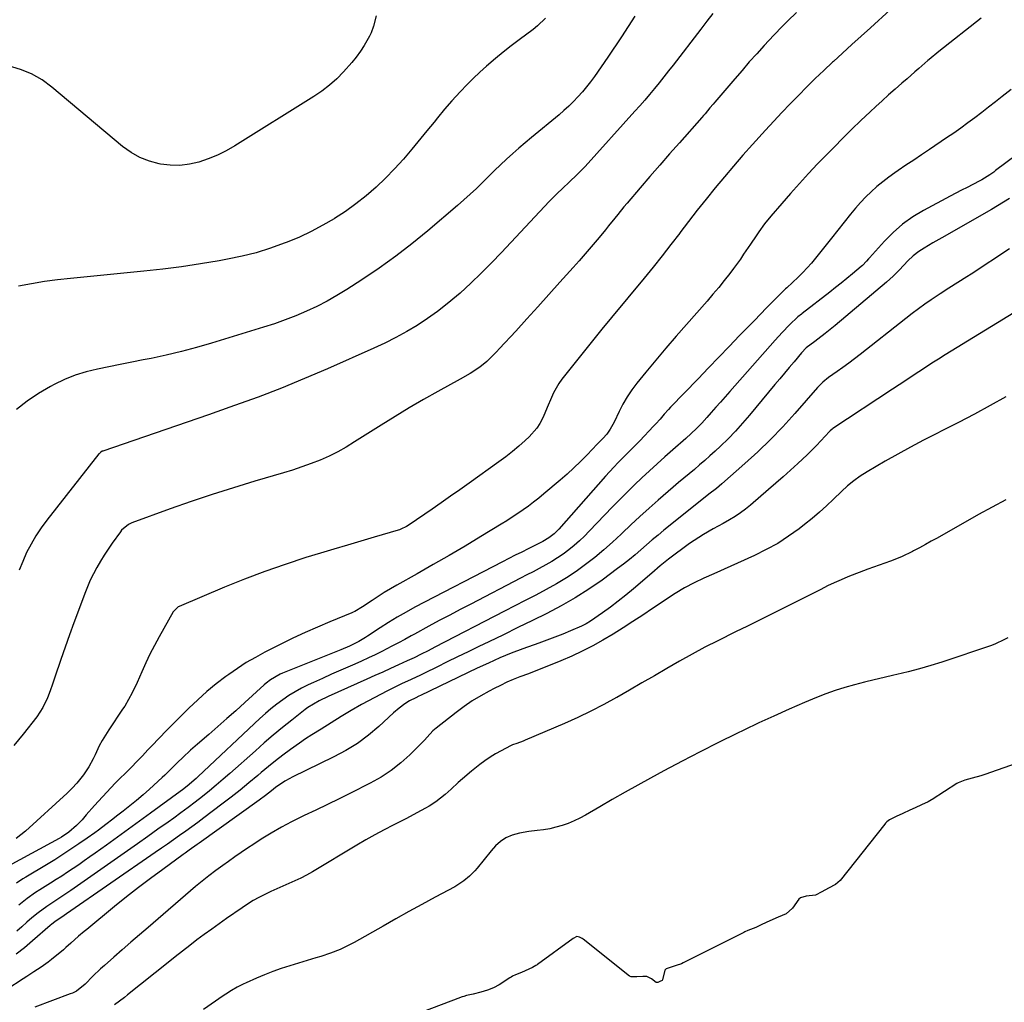
# Model space of a CAD drawing. Units: inches. Extents: x 1931686 to 1937077, y 411285 to 416581.
# Drawn here: x 1936320 to 1936715, y 412376 to 412770 of the extents above; entities that cross this region are included whole.
import ezdxf

# ---------------------------------------------------------------- set-up
doc = ezdxf.new("R2010")
doc.units = ezdxf.units.IN
doc.header["$MEASUREMENT"] = 0
for name, color, linetype in [('1', 7, 'Continuous'), ('7', 7, 'Continuous'), ('8', 7, 'Continuous')]:
    doc.layers.add(name, color=color, linetype=linetype)

msp = doc.modelspace()

# ---------------------------------------------------------------- linework, layer by layer
at = {"layer": '1', "color": 18}
for points in [[(1936716.37, 412522.5, 1672), (1936714.78, 412521.65, 1672), (1936711.53, 412520.08, 1672), (1936709.84, 412519.45, 1672), (1936689.95, 412512.81, 1672), (1936685.5, 412511.4, 1672), (1936681.02, 412510.08, 1672), (1936676.51, 412508.9, 1672), (1936671.97, 412507.81, 1672), (1936670.75, 412507.54, 1672), (1936666.8, 412506.64, 1672), (1936662.86, 412505.71, 1672), (1936658.92, 412504.75, 1672), (1936655, 412503.75, 1672), (1936651.1, 412502.65, 1672), (1936647.25, 412501.44, 1672), (1936643.45, 412500.06, 1672), (1936639.68, 412498.57, 1672), (1936634.87, 412496.54, 1672), (1936628.75, 412493.9, 1672), (1936622.66, 412491.19, 1672), (1936616.62, 412488.4, 1672), (1936610.6, 412485.55, 1672), (1936607.82, 412484.2, 1672), (1936600.46, 412480.58, 1672), (1936593.13, 412476.89, 1672), (1936585.85, 412473.09, 1672), (1936578.61, 412469.23, 1672), (1936573.22, 412466.3, 1672), (1936568.1, 412463.49, 1672), (1936562.99, 412460.64, 1672), (1936557.91, 412457.75, 1672), (1936552.84, 412454.82, 1672), (1936547.22, 412451.53, 1672), (1936544.95, 412450.3, 1672), (1936542.63, 412449.17, 1672), (1936540.24, 412448.19, 1672), (1936537.81, 412447.32, 1672), (1936535.33, 412446.6, 1672), (1936532.82, 412446.01, 1672), (1936530.28, 412445.58, 1672), (1936527.72, 412445.27, 1672), (1936524.43, 412444.93, 1672), (1936520.68, 412444.22, 1672), (1936517.71, 412443.39, 1672), (1936515.27, 412442.4, 1672), (1936513.07, 412440.96, 1672), (1936511.08, 412439.18, 1672), (1936509.31, 412437.2, 1672), (1936503.7, 412430.21, 1672), (1936502.76, 412429.1, 1672), (1936500.71, 412427.02, 1672), (1936498.46, 412425.16, 1672), (1936496.05, 412423.54, 1672), (1936494.78, 412422.81, 1672), (1936486.86, 412418.55, 1672), (1936481.62, 412415.72, 1672), (1936476.4, 412412.85, 1672), (1936471.2, 412409.95, 1672), (1936466.01, 412407.03, 1672), (1936454.43, 412400.45, 1672), (1936452.61, 412399.46, 1672), (1936448.87, 412397.71, 1672), (1936445.01, 412396.22, 1672), (1936441.09, 412394.88, 1672), (1936439.11, 412394.26, 1672), (1936428.62, 412391.07, 1672), (1936425.23, 412389.97, 1672), (1936421.86, 412388.79, 1672), (1936418.53, 412387.5, 1672), (1936415.24, 412386.12, 1672), (1936411.11, 412384.32, 1672), (1936409.91, 412383.76, 1672), (1936407.56, 412382.56, 1672), (1936405.29, 412381.22, 1672), (1936403.06, 412379.79, 1672), (1936401.96, 412379.05, 1672), (1936393.99, 412373.58, 1672)], [(1936727.37, 412474.82, 1670), (1936707.19, 412467.79, 1670), (1936705.64, 412467.29, 1670), (1936702.13, 412466.31, 1670), (1936699.25, 412465.52, 1670), (1936696.51, 412464.44, 1670), (1936695.96, 412464.1, 1670), (1936686.14, 412457.73, 1670), (1936685.88, 412457.56, 1670), (1936684.51, 412456.79, 1670), (1936681.88, 412455.58, 1670), (1936679.25, 412454.38, 1670), (1936677.15, 412453.41, 1670), (1936674.4, 412452.15, 1670), (1936671.66, 412450.9, 1670), (1936668.95, 412449.6, 1670), (1936667.99, 412448.82, 1670), (1936667.42, 412448.22, 1670), (1936667.16, 412447.9, 1670), (1936649.26, 412425.26, 1670), (1936647.35, 412423.73, 1670), (1936644.58, 412422.23, 1670), (1936641.81, 412420.72, 1670), (1936639.33, 412419.42, 1670), (1936635.64, 412419.05, 1670), (1936633.35, 412418.4, 1670), (1936632.65, 412417.82, 1670), (1936630.18, 412414.21, 1670), (1936627.53, 412412, 1670), (1936624.31, 412410.54, 1670), (1936621.09, 412409.08, 1670), (1936617.88, 412407.62, 1670), (1936615.38, 412406.5, 1670), (1936612.18, 412405.25, 1670), (1936610.98, 412404.7, 1670), (1936610.6, 412404.52, 1670), (1936586.29, 412392.27, 1670), (1936585.61, 412391.95, 1670), (1936583.52, 412391.23, 1670), (1936579.42, 412389.84, 1670), (1936579.04, 412389.52, 1670), (1936578.89, 412389.33, 1670), (1936578.06, 412385.55, 1670), (1936577.89, 412385.29, 1670), (1936576.93, 412384.82, 1670), (1936576.09, 412384.48, 1670), (1936575.69, 412384.4, 1670), (1936575.49, 412384.43, 1670), (1936573.64, 412385.91, 1670), (1936571.8, 412386.77, 1670), (1936570.16, 412386.89, 1670), (1936567.74, 412386.68, 1670), (1936565.52, 412386.63, 1670), (1936564.75, 412386.98, 1670), (1936546.19, 412401.8, 1670), (1936545.86, 412402.05, 1670), (1936544.79, 412402.63, 1670), (1936543.71, 412402.79, 1670), (1936542.21, 412402.07, 1670), (1936527.96, 412391.67, 1670), (1936527.73, 412391.5, 1670), (1936527.24, 412391.18, 1670), (1936525.97, 412390.49, 1670), (1936521.54, 412388.46, 1670), (1936519.13, 412387.48, 1670), (1936517.92, 412386.93, 1670), (1936517.33, 412386.6, 1670), (1936517.05, 412386.42, 1670), (1936516.77, 412386.24, 1670), (1936512.62, 412383.44, 1670), (1936510.34, 412382.26, 1670), (1936507.85, 412381.31, 1670), (1936505.19, 412380.56, 1670), (1936502.13, 412379.81, 1670), (1936499.4, 412379.15, 1670), (1936498.37, 412378.85, 1670), (1936497.68, 412378.63, 1670), (1936497.34, 412378.51, 1670), (1936497, 412378.39, 1670), (1936477.62, 412371.1, 1670)]]:
    msp.add_polyline3d(points, dxfattribs=at)
at = {"layer": '7', "color": 18}
for points in [[(1936705.77, 412770.74, 1688), (1936688.78, 412757.46, 1688), (1936684.94, 412754.28, 1688), (1936684.4, 412753.81, 1688), (1936680.77, 412750.62, 1688), (1936679.2, 412749.25, 1688), (1936676.05, 412746.52, 1688), (1936673.91, 412744.68, 1688), (1936671.27, 412742.39, 1688), (1936668.65, 412740.08, 1688), (1936666.05, 412737.73, 1688), (1936663.48, 412735.37, 1688), (1936661.2, 412733.26, 1688), (1936657.52, 412729.8, 1688), (1936653.88, 412726.29, 1688), (1936650.3, 412722.74, 1688), (1936646.76, 412719.14, 1688), (1936640.19, 412712.36, 1688), (1936636.51, 412708.49, 1688), (1936632.87, 412704.58, 1688), (1936629.32, 412700.6, 1688), (1936625.81, 412696.57, 1688), (1936621.43, 412691.45, 1688), (1936618.94, 412688.39, 1688), (1936616.63, 412685.2, 1688), (1936615.51, 412683.57, 1688), (1936613.31, 412680.3, 1688), (1936610.54, 412676.17, 1688), (1936609.22, 412674.27, 1688), (1936606.48, 412670.54, 1688), (1936604.96, 412668.51, 1688), (1936602.77, 412665.68, 1688), (1936600.54, 412662.89, 1688), (1936598.24, 412660.14, 1688), (1936595.9, 412657.43, 1688), (1936587.59, 412648.03, 1688), (1936583.48, 412643.33, 1688), (1936579.4, 412638.59, 1688), (1936575.37, 412633.8, 1688), (1936571.39, 412628.99, 1688), (1936567.78, 412624.58, 1688), (1936565.73, 412621.88, 1688), (1936563.83, 412619.09, 1688), (1936562.14, 412616.16, 1688), (1936560.59, 412613.14, 1688), (1936558.61, 412608.9, 1688), (1936557.05, 412606.12, 1688), (1936555.65, 412604.17, 1688), (1936554.09, 412602.4, 1688), (1936551.89, 412600.14, 1688), (1936547.83, 412595.86, 1688), (1936545.21, 412593.2, 1688), (1936542.54, 412590.6, 1688), (1936539.78, 412588.09, 1688), (1936536.96, 412585.64, 1688), (1936530.44, 412580.17, 1688), (1936528.41, 412578.51, 1688), (1936526.35, 412576.89, 1688), (1936524.25, 412575.32, 1688), (1936522.13, 412573.78, 1688), (1936519.97, 412572.29, 1688), (1936517.79, 412570.83, 1688), (1936515.58, 412569.42, 1688), (1936513.36, 412568.03, 1688), (1936505.22, 412563.09, 1688), (1936498.89, 412559.29, 1688), (1936492.53, 412555.54, 1688), (1936486.13, 412551.86, 1688), (1936479.71, 412548.22, 1688), (1936471.54, 412543.65, 1688), (1936469.01, 412542.19, 1688), (1936466.5, 412540.69, 1688), (1936464.04, 412539.13, 1688), (1936461.6, 412537.53, 1688), (1936457.77, 412534.95, 1688), (1936454.65, 412533.01, 1688), (1936454.09, 412532.74, 1688), (1936453.53, 412532.5, 1688), (1936444.68, 412528.9, 1688), (1936439.71, 412526.8, 1688), (1936434.78, 412524.63, 1688), (1936429.9, 412522.34, 1688), (1936425.06, 412519.97, 1688), (1936418.6, 412516.71, 1688), (1936414.86, 412514.7, 1688), (1936411.19, 412512.58, 1688), (1936407.64, 412510.28, 1688), (1936404.15, 412507.87, 1688), (1936403.07, 412507.08, 1688), (1936399.17, 412504.1, 1688), (1936395.37, 412501, 1688), (1936391.72, 412497.72, 1688), (1936388.17, 412494.34, 1688), (1936385.31, 412491.48, 1688), (1936382.29, 412488.44, 1688), (1936379.28, 412485.37, 1688), (1936376.29, 412482.29, 1688), (1936373.32, 412479.19, 1688), (1936371.81, 412477.6, 1688), (1936369.6, 412475.29, 1688), (1936367.38, 412472.99, 1688), (1936365.14, 412470.72, 1688), (1936362.88, 412468.45, 1688), (1936360.45, 412466.03, 1688), (1936358.71, 412464.28, 1688), (1936355.3, 412460.73, 1688), (1936351.96, 412457.11, 1688), (1936350.31, 412455.28, 1688), (1936347.07, 412451.57, 1688), (1936345.38, 412449.6, 1688), (1936343.17, 412447.28, 1688), (1936340.05, 412444.66, 1688), (1936337.18, 412442.7, 1688), (1936336.18, 412442.13, 1688), (1936317.23, 412431.87, 1688)], [(1936631.67, 412773.06, 1692), (1936628.23, 412769.74, 1692), (1936624.87, 412766.34, 1692), (1936623.78, 412765.19, 1692), (1936622.69, 412764.03, 1692), (1936618.79, 412759.83, 1692), (1936615.79, 412756.54, 1692), (1936612.81, 412753.23, 1692), (1936609.88, 412749.88, 1692), (1936606.97, 412746.5, 1692), (1936599.01, 412737.11, 1692), (1936598.36, 412736.34, 1692), (1936597.05, 412734.8, 1692), (1936595.09, 412732.5, 1692), (1936594.43, 412731.74, 1692), (1936593.76, 412730.98, 1692), (1936584.8, 412720.86, 1692), (1936580.84, 412716.37, 1692), (1936576.9, 412711.86, 1692), (1936572.98, 412707.32, 1692), (1936569.08, 412702.78, 1692), (1936563.85, 412696.64, 1692), (1936562.58, 412695.14, 1692), (1936560.1, 412692.12, 1692), (1936558.88, 412690.59, 1692), (1936556.43, 412687.54, 1692), (1936555.19, 412686.03, 1692), (1936553.95, 412684.53, 1692), (1936551.77, 412681.91, 1692), (1936549.41, 412679.12, 1692), (1936547.03, 412676.34, 1692), (1936544.62, 412673.59, 1692), (1936542.19, 412670.86, 1692), (1936536.89, 412664.96, 1692), (1936532.48, 412660.06, 1692), (1936528.06, 412655.17, 1692), (1936523.62, 412650.3, 1692), (1936519.18, 412645.44, 1692), (1936512.73, 412638.41, 1692), (1936511.48, 412637.08, 1692), (1936510.21, 412635.78, 1692), (1936507.57, 412633.28, 1692), (1936504.78, 412630.95, 1692), (1936500.92, 412628.45, 1692), (1936496.91, 412626.16, 1692), (1936487.99, 412621.26, 1692), (1936482.21, 412618.01, 1692), (1936476.48, 412614.69, 1692), (1936470.81, 412611.25, 1692), (1936465.2, 412607.74, 1692), (1936454.61, 412600.98, 1692), (1936451.27, 412598.96, 1692), (1936447.86, 412597.07, 1692), (1936444.36, 412595.36, 1692), (1936440.79, 412593.76, 1692), (1936437.16, 412592.32, 1692), (1936433.5, 412590.97, 1692), (1936429.79, 412589.73, 1692), (1936426.06, 412588.57, 1692), (1936414.65, 412585.24, 1692), (1936406.1, 412582.66, 1692), (1936397.58, 412579.97, 1692), (1936389.13, 412577.11, 1692), (1936380.7, 412574.14, 1692), (1936365.28, 412568.54, 1692), (1936363.97, 412567.94, 1692), (1936361.24, 412565.6, 1692), (1936360.79, 412565.02, 1692), (1936357.49, 412560.45, 1692), (1936355.84, 412558.07, 1692), (1936354.25, 412555.66, 1692), (1936352.74, 412553.2, 1692), (1936351.29, 412550.7, 1692), (1936349.93, 412548.15, 1692), (1936348.66, 412545.56, 1692), (1936347.51, 412542.91, 1692), (1936346.44, 412540.23, 1692), (1936343.92, 412533.44, 1692), (1936342.13, 412528.56, 1692), (1936340.36, 412523.66, 1692), (1936338.63, 412518.76, 1692), (1936336.92, 412513.84, 1692), (1936334.5, 412506.78, 1692), (1936333.54, 412504.01, 1692), (1936332.54, 412501.24, 1692), (1936331.47, 412498.5, 1692), (1936329.64, 412494.54, 1692), (1936327.27, 412490.9, 1692), (1936321.77, 412483.89, 1692), (1936318.01, 412479.33, 1692)], [(1936566.91, 412771.62, 1696), (1936564.23, 412767.49, 1696), (1936561.56, 412763.35, 1696), (1936560.22, 412761.28, 1696), (1936557.49, 412757.19, 1696), (1936556.09, 412755.16, 1696), (1936550.71, 412747.44, 1696), (1936549.17, 412745.32, 1696), (1936547.57, 412743.24, 1696), (1936545.89, 412741.23, 1696), (1936544.15, 412739.26, 1696), (1936542.34, 412737.37, 1696), (1936540.47, 412735.53, 1696), (1936538.53, 412733.77, 1696), (1936536.54, 412732.06, 1696), (1936525.54, 412723.01, 1696), (1936523, 412720.88, 1696), (1936520.49, 412718.73, 1696), (1936518.01, 412716.53, 1696), (1936515.56, 412714.3, 1696), (1936513.14, 412712.04, 1696), (1936510.74, 412709.76, 1696), (1936508.37, 412707.45, 1696), (1936505.87, 412704.96, 1696), (1936503.43, 412702.57, 1696), (1936500.95, 412700.22, 1696), (1936498.41, 412697.94, 1696), (1936495.83, 412695.69, 1696), (1936483.98, 412685.62, 1696), (1936477.6, 412680.41, 1696), (1936471.1, 412675.38, 1696), (1936464.4, 412670.6, 1696), (1936457.57, 412666, 1696), (1936451.44, 412662.04, 1696), (1936447.54, 412659.64, 1696), (1936443.56, 412657.37, 1696), (1936439.48, 412655.29, 1696), (1936435.33, 412653.34, 1696), (1936431.1, 412651.56, 1696), (1936426.83, 412649.88, 1696), (1936422.5, 412648.36, 1696), (1936418.14, 412646.94, 1696), (1936397.31, 412640.58, 1696), (1936391.29, 412638.84, 1696), (1936385.24, 412637.22, 1696), (1936379.15, 412635.78, 1696), (1936373.02, 412634.47, 1696), (1936369.86, 412633.84, 1696), (1936365.29, 412632.94, 1696), (1936360.72, 412632.02, 1696), (1936356.15, 412631.11, 1696), (1936351.58, 412630.2, 1696), (1936347.08, 412629.08, 1696), (1936342.67, 412627.72, 1696), (1936338.4, 412625.97, 1696), (1936334.22, 412623.96, 1696), (1936332.71, 412623.15, 1696), (1936327.98, 412620.36, 1696), (1936323.41, 412617.34, 1696), (1936319.1, 412613.96, 1696)], [(1936531.17, 412770.73, 1698), (1936527.9, 412767.7, 1698), (1936526.16, 412766.31, 1698), (1936520.52, 412762.08, 1698), (1936517.33, 412759.65, 1698), (1936514.18, 412757.16, 1698), (1936511.08, 412754.62, 1698), (1936507.45, 412751.54, 1698), (1936504.74, 412749.11, 1698), (1936502.09, 412746.63, 1698), (1936499.53, 412744.06, 1698), (1936497.03, 412741.43, 1698), (1936495.13, 412739.36, 1698), (1936493.63, 412737.7, 1698), (1936490.7, 412734.33, 1698), (1936487.85, 412730.9, 1698), (1936486.44, 412729.17, 1698), (1936483.61, 412725.71, 1698), (1936477.58, 412718.28, 1698), (1936474.18, 412714.29, 1698), (1936470.67, 412710.41, 1698), (1936467, 412706.68, 1698), (1936463.21, 412703.06, 1698), (1936459.24, 412699.64, 1698), (1936455.16, 412696.38, 1698), (1936450.91, 412693.35, 1698), (1936446.53, 412690.47, 1698), (1936446.47, 412690.44, 1698), (1936441.91, 412687.79, 1698), (1936437.27, 412685.31, 1698), (1936432.49, 412683.1, 1698), (1936427.64, 412681.05, 1698), (1936426.43, 412680.58, 1698), (1936420.85, 412678.59, 1698), (1936415.22, 412676.82, 1698), (1936409.49, 412675.39, 1698), (1936403.7, 412674.17, 1698), (1936400.35, 412673.57, 1698), (1936392.82, 412672.31, 1698), (1936385.28, 412671.18, 1698), (1936377.72, 412670.22, 1698), (1936370.13, 412669.38, 1698), (1936340.79, 412666.51, 1698), (1936335.55, 412665.92, 1698), (1936330.32, 412665.22, 1698), (1936325.11, 412664.37, 1698), (1936319.92, 412663.42, 1698)], [(1936598.21, 412772.71, 1694), (1936595.76, 412769.58, 1694), (1936593.33, 412766.43, 1694), (1936582.23, 412751.99, 1694), (1936580.38, 412749.62, 1694), (1936578.53, 412747.25, 1694), (1936576.66, 412744.91, 1694), (1936574.77, 412742.57, 1694), (1936572.86, 412740.25, 1694), (1936570.92, 412737.96, 1694), (1936568.94, 412735.7, 1694), (1936566.94, 412733.46, 1694), (1936546.96, 412711.42, 1694), (1936545.42, 412709.77, 1694), (1936543.85, 412708.15, 1694), (1936540.6, 412705.02, 1694), (1936538.08, 412702.71, 1694), (1936535.67, 412700.46, 1694), (1936533.34, 412698.13, 1694), (1936532.58, 412697.34, 1694), (1936513.55, 412676.94, 1694), (1936509.51, 412672.73, 1694), (1936505.4, 412668.6, 1694), (1936501.17, 412664.59, 1694), (1936496.86, 412660.65, 1694), (1936495.52, 412659.45, 1694), (1936491.75, 412656.27, 1694), (1936487.88, 412653.23, 1694), (1936483.86, 412650.4, 1694), (1936479.74, 412647.7, 1694), (1936475.49, 412645.2, 1694), (1936471.18, 412642.82, 1694), (1936466.77, 412640.61, 1694), (1936462.3, 412638.53, 1694), (1936443.81, 412630.34, 1694), (1936434.57, 412626.39, 1694), (1936425.28, 412622.58, 1694), (1936415.9, 412618.99, 1694), (1936406.46, 412615.55, 1694), (1936404.59, 412614.89, 1694), (1936396.04, 412611.9, 1694), (1936387.49, 412608.92, 1694), (1936378.93, 412605.97, 1694), (1936370.37, 412603.03, 1694), (1936353.68, 412597.32, 1694), (1936353.46, 412597.24, 1694), (1936352.85, 412596.88, 1694), (1936352.32, 412596.4, 1694), (1936352.16, 412596.22, 1694), (1936331.32, 412569.7, 1694), (1936329.04, 412566.6, 1694), (1936326.9, 412563.4, 1694), (1936324.96, 412560.08, 1694), (1936323.16, 412556.67, 1694), (1936321.59, 412553.15, 1694), (1936320.18, 412549.58, 1694)], [(1936717.7, 412742.2, 1686), (1936714.21, 412739.44, 1686), (1936711.47, 412737.29, 1686), (1936708.73, 412735.15, 1686), (1936705.97, 412733.02, 1686), (1936703.21, 412730.89, 1686), (1936700.42, 412728.81, 1686), (1936697.61, 412726.75, 1686), (1936694.76, 412724.75, 1686), (1936691.88, 412722.79, 1686), (1936685.03, 412718.19, 1686), (1936681.87, 412716.08, 1686), (1936678.72, 412713.96, 1686), (1936675.56, 412711.83, 1686), (1936672.41, 412709.71, 1686), (1936671.19, 412708.88, 1686), (1936668.7, 412707.11, 1686), (1936666.27, 412705.26, 1686), (1936663.92, 412703.31, 1686), (1936661.64, 412701.27, 1686), (1936659.46, 412699.14, 1686), (1936657.34, 412696.94, 1686), (1936655.32, 412694.65, 1686), (1936653.37, 412692.29, 1686), (1936645.73, 412682.64, 1686), (1936644.14, 412680.63, 1686), (1936642.55, 412678.61, 1686), (1936640.95, 412676.6, 1686), (1936639.36, 412674.59, 1686), (1936637.73, 412672.61, 1686), (1936636.04, 412670.69, 1686), (1936634.26, 412668.85, 1686), (1936632.42, 412667.06, 1686), (1936627.81, 412662.76, 1686), (1936627.37, 412662.38, 1686), (1936627.05, 412662.08, 1686), (1936626.95, 412661.98, 1686), (1936622.21, 412657.21, 1686), (1936619.74, 412654.72, 1686), (1936617.28, 412652.22, 1686), (1936614.83, 412649.7, 1686), (1936612.39, 412647.18, 1686), (1936608.93, 412643.6, 1686), (1936604.77, 412639.28, 1686), (1936600.6, 412634.96, 1686), (1936596.44, 412630.64, 1686), (1936592.28, 412626.32, 1686), (1936581.29, 412614.92, 1686), (1936580.41, 412613.99, 1686), (1936578.69, 412612.08, 1686), (1936577.02, 412610.13, 1686), (1936575.31, 412608.21, 1686), (1936574.43, 412607.28, 1686), (1936568.91, 412601.51, 1686), (1936567.19, 412599.73, 1686), (1936563.71, 412596.21, 1686), (1936560.21, 412592.71, 1686), (1936558.49, 412590.93, 1686), (1936555.15, 412587.27, 1686), (1936536.46, 412566.03, 1686), (1936535.85, 412565.38, 1686), (1936534.57, 412564.15, 1686), (1936532.47, 412562.52, 1686), (1936530.09, 412561.16, 1686), (1936528.45, 412560.32, 1686), (1936524.14, 412558.18, 1686), (1936521.58, 412556.9, 1686), (1936519.02, 412555.6, 1686), (1936516.47, 412554.3, 1686), (1936513.93, 412552.98, 1686), (1936478.81, 412534.74, 1686), (1936475.24, 412532.82, 1686), (1936471.72, 412530.81, 1686), (1936468.26, 412528.7, 1686), (1936464.84, 412526.51, 1686), (1936459.79, 412523.15, 1686), (1936458.93, 412522.59, 1686), (1936456.3, 412520.98, 1686), (1936452.63, 412519.16, 1686), (1936449.09, 412517.69, 1686), (1936446.36, 412516.59, 1686), (1936425.73, 412508.37, 1686), (1936424.72, 412507.93, 1686), (1936420.92, 412505.73, 1686), (1936419.18, 412504.38, 1686), (1936418.35, 412503.66, 1686), (1936410.61, 412496.56, 1686), (1936407.05, 412493.33, 1686), (1936403.46, 412490.13, 1686), (1936399.84, 412486.97, 1686), (1936396.19, 412483.84, 1686), (1936391.62, 412479.96, 1686), (1936388.9, 412477.57, 1686), (1936385.71, 412474.6, 1686), (1936383.66, 412472.59, 1686), (1936381.64, 412470.54, 1686), (1936378.58, 412467.52, 1686), (1936377.52, 412466.55, 1686), (1936372.45, 412461.95, 1686), (1936369.85, 412459.65, 1686), (1936367.22, 412457.4, 1686), (1936364.53, 412455.2, 1686), (1936361.81, 412453.05, 1686), (1936359.21, 412451.04, 1686), (1936357.76, 412449.92, 1686), (1936354.85, 412447.7, 1686), (1936351.92, 412445.51, 1686), (1936350.44, 412444.43, 1686), (1936347.46, 412442.3, 1686), (1936344.12, 412439.97, 1686), (1936340.93, 412437.79, 1686), (1936337.71, 412435.66, 1686), (1936334.44, 412433.6, 1686), (1936331.14, 412431.59, 1686), (1936322.91, 412426.69, 1686), (1936321.63, 412425.9, 1686), (1936319.15, 412424.2, 1686)], [(1936719.74, 412715.94, 1684), (1936711.52, 412709.69, 1684), (1936710.76, 412709.12, 1684), (1936709.22, 412708.02, 1684), (1936706.03, 412706.02, 1684), (1936705.19, 412705.58, 1684), (1936702.35, 412704.14, 1684), (1936700.08, 412702.99, 1684), (1936697.83, 412701.83, 1684), (1936695.58, 412700.64, 1684), (1936693.33, 412699.45, 1684), (1936682.67, 412693.74, 1684), (1936678.37, 412691.13, 1684), (1936674.27, 412688.25, 1684), (1936670.5, 412684.96, 1684), (1936666.94, 412681.4, 1684), (1936660.95, 412674.75, 1684), (1936660.55, 412674.31, 1684), (1936659.76, 412673.41, 1684), (1936658.11, 412671.69, 1684), (1936657.66, 412671.3, 1684), (1936654.11, 412668.34, 1684), (1936651.87, 412666.49, 1684), (1936649.62, 412664.66, 1684), (1936647.35, 412662.85, 1684), (1936645.06, 412661.05, 1684), (1936634.02, 412652.47, 1684), (1936633.67, 412652.2, 1684), (1936632.3, 412651.09, 1684), (1936628.96, 412647.89, 1684), (1936626.02, 412644.91, 1684), (1936623.2, 412641.83, 1684), (1936604.95, 412621.19, 1684), (1936603.1, 412619.09, 1684), (1936601.24, 412616.98, 1684), (1936599.38, 412614.87, 1684), (1936597.53, 412612.76, 1684), (1936595.8, 412610.79, 1684), (1936593.79, 412608.58, 1684), (1936591.7, 412606.43, 1684), (1936589.54, 412604.36, 1684), (1936587.32, 412602.35, 1684), (1936582.12, 412597.78, 1684), (1936579.01, 412595.03, 1684), (1936575.92, 412592.26, 1684), (1936572.85, 412589.46, 1684), (1936569.8, 412586.65, 1684), (1936566.78, 412583.79, 1684), (1936563.81, 412580.9, 1684), (1936560.88, 412577.96, 1684), (1936557.99, 412574.98, 1684), (1936548.68, 412565.19, 1684), (1936546.72, 412563.22, 1684), (1936544.71, 412561.32, 1684), (1936542.62, 412559.5, 1684), (1936540.48, 412557.74, 1684), (1936538.26, 412556.08, 1684), (1936535.98, 412554.51, 1684), (1936533.62, 412553.07, 1684), (1936531.21, 412551.71, 1684), (1936528.62, 412550.34, 1684), (1936526.12, 412549.02, 1684), (1936523.61, 412547.72, 1684), (1936521.1, 412546.41, 1684), (1936501.14, 412536.06, 1684), (1936496.93, 412533.86, 1684), (1936492.73, 412531.65, 1684), (1936488.55, 412529.41, 1684), (1936484.37, 412527.16, 1684), (1936478.6, 412524.02, 1684), (1936477.31, 412523.32, 1684), (1936474.75, 412521.91, 1684), (1936472.18, 412520.49, 1684), (1936469.6, 412519.11, 1684), (1936465.55, 412517.06, 1684), (1936462.87, 412515.74, 1684), (1936460.16, 412514.44, 1684), (1936457.44, 412513.2, 1684), (1936454.7, 412511.99, 1684), (1936452.8, 412511.17, 1684), (1936449.11, 412509.55, 1684), (1936445.42, 412507.92, 1684), (1936441.75, 412506.27, 1684), (1936438.08, 412504.59, 1684), (1936436.02, 412503.64, 1684), (1936433.37, 412502.33, 1684), (1936430.78, 412500.92, 1684), (1936428.26, 412499.37, 1684), (1936425.81, 412497.72, 1684), (1936423.43, 412495.96, 1684), (1936421.1, 412494.13, 1684), (1936418.85, 412492.21, 1684), (1936416.65, 412490.22, 1684), (1936391.93, 412466.93, 1684), (1936391.06, 412466.12, 1684), (1936387.46, 412463.04, 1684), (1936385.59, 412461.59, 1684), (1936384.64, 412460.89, 1684), (1936372.77, 412452.28, 1684), (1936368.36, 412449.08, 1684), (1936363.95, 412445.88, 1684), (1936359.54, 412442.69, 1684), (1936355.13, 412439.5, 1684), (1936350.7, 412436.3, 1684), (1936348.49, 412434.72, 1684), (1936346.28, 412433.16, 1684), (1936344.05, 412431.61, 1684), (1936341.81, 412430.08, 1684), (1936339.55, 412428.58, 1684), (1936337.28, 412427.09, 1684), (1936335, 412425.63, 1684), (1936332.7, 412424.19, 1684), (1936328.51, 412421.6, 1684), (1936326.75, 412420.46, 1684), (1936323.32, 412418.04, 1684), (1936320.04, 412415.41, 1684)], [(1936717.07, 412698.56, 1682), (1936714.72, 412697.05, 1682), (1936712.32, 412695.59, 1682), (1936709.91, 412694.17, 1682), (1936689.93, 412682.81, 1682), (1936686.41, 412680.77, 1682), (1936682.92, 412678.68, 1682), (1936680.7, 412677.27, 1682), (1936678.46, 412675.5, 1682), (1936676.41, 412673.5, 1682), (1936672.94, 412669.9, 1682), (1936670.42, 412667.39, 1682), (1936667.77, 412665.03, 1682), (1936647.27, 412647.66, 1682), (1936645.94, 412646.55, 1682), (1936643.23, 412644.39, 1682), (1936640.24, 412642.12, 1682), (1936639.07, 412641.25, 1682), (1936635.65, 412638.66, 1682), (1936633.72, 412636.68, 1682), (1936630.76, 412633.16, 1682), (1936628.84, 412630.87, 1682), (1936626.91, 412628.58, 1682), (1936625, 412626.28, 1682), (1936623.08, 412623.98, 1682), (1936612.91, 412611.74, 1682), (1936610.13, 412608.51, 1682), (1936607.27, 412605.36, 1682), (1936604.3, 412602.31, 1682), (1936601.26, 412599.33, 1682), (1936599.07, 412597.27, 1682), (1936597.04, 412595.4, 1682), (1936594.99, 412593.56, 1682), (1936592.9, 412591.77, 1682), (1936590.78, 412590.01, 1682), (1936588.65, 412588.26, 1682), (1936586.53, 412586.5, 1682), (1936584.43, 412584.72, 1682), (1936582.34, 412582.93, 1682), (1936576.32, 412577.72, 1682), (1936572.62, 412574.46, 1682), (1936568.96, 412571.16, 1682), (1936565.35, 412567.8, 1682), (1936561.79, 412564.4, 1682), (1936561.46, 412564.08, 1682), (1936558.03, 412560.87, 1682), (1936554.52, 412557.75, 1682), (1936550.9, 412554.76, 1682), (1936547.21, 412551.85, 1682), (1936543.4, 412549.11, 1682), (1936539.5, 412546.51, 1682), (1936535.48, 412544.1, 1682), (1936531.37, 412541.84, 1682), (1936527.2, 412539.67, 1682), (1936523.02, 412537.51, 1682), (1936518.85, 412535.35, 1682), (1936514.68, 412533.18, 1682), (1936486.8, 412518.73, 1682), (1936484.05, 412517.32, 1682), (1936481.28, 412515.92, 1682), (1936478.5, 412514.56, 1682), (1936475.7, 412513.25, 1682), (1936472.19, 412511.66, 1682), (1936469.03, 412510.22, 1682), (1936465.87, 412508.79, 1682), (1936462.7, 412507.36, 1682), (1936459.53, 412505.94, 1682), (1936444, 412499.01, 1682), (1936440.42, 412497.28, 1682), (1936438.09, 412496, 1682), (1936435.88, 412494.54, 1682), (1936434.82, 412493.75, 1682), (1936429.43, 412489.51, 1682), (1936425.71, 412486.53, 1682), (1936422.04, 412483.51, 1682), (1936418.41, 412480.43, 1682), (1936414.83, 412477.29, 1682), (1936404.61, 412468.2, 1682), (1936401.91, 412465.84, 1682), (1936399.18, 412463.5, 1682), (1936396.4, 412461.21, 1682), (1936393.61, 412458.95, 1682), (1936390.77, 412456.74, 1682), (1936387.92, 412454.55, 1682), (1936385.03, 412452.41, 1682), (1936382.12, 412450.3, 1682), (1936379.86, 412448.69, 1682), (1936375.8, 412445.8, 1682), (1936371.73, 412442.92, 1682), (1936367.66, 412440.04, 1682), (1936363.59, 412437.17, 1682), (1936344.92, 412424.03, 1682), (1936343.59, 412423.09, 1682), (1936340.9, 412421.26, 1682), (1936336.83, 412418.56, 1682), (1936334.11, 412416.77, 1682), (1936331.32, 412414.91, 1682), (1936327.78, 412412.3, 1682), (1936325.3, 412410.3, 1682), (1936323.24, 412408.56, 1682), (1936321.2, 412406.79, 1682), (1936319.2, 412404.99, 1682)], [(1936721.24, 412654.17, 1678), (1936691.36, 412635.85, 1678), (1936688.68, 412634.19, 1678), (1936686.01, 412632.51, 1678), (1936683.37, 412630.79, 1678), (1936680.73, 412629.06, 1678), (1936678.11, 412627.32, 1678), (1936675.48, 412625.57, 1678), (1936672.85, 412623.84, 1678), (1936670.22, 412622.1, 1678), (1936646.25, 412606.33, 1678), (1936646.04, 412606.18, 1678), (1936645.26, 412605.51, 1678), (1936644.9, 412605.15, 1678), (1936641.53, 412601.5, 1678), (1936639.73, 412599.6, 1678), (1936637.91, 412597.73, 1678), (1936636.04, 412595.9, 1678), (1936634.15, 412594.1, 1678), (1936632.24, 412592.32, 1678), (1936629.35, 412589.67, 1678), (1936626.44, 412587.05, 1678), (1936623.5, 412584.46, 1678), (1936620.54, 412581.89, 1678), (1936613.35, 412575.71, 1678), (1936611.33, 412574.09, 1678), (1936609.25, 412572.54, 1678), (1936607.09, 412571.13, 1678), (1936604.86, 412569.8, 1678), (1936602.29, 412568.36, 1678), (1936598.36, 412566.19, 1678), (1936594.46, 412563.98, 1678), (1936590.69, 412561.56, 1678), (1936588.86, 412560.26, 1678), (1936580.42, 412554, 1678), (1936577.05, 412551.31, 1678), (1936573.77, 412548.49, 1678), (1936566.39, 412542.14, 1678), (1936563.37, 412539.61, 1678), (1936560.29, 412537.16, 1678), (1936557.14, 412534.8, 1678), (1936553.94, 412532.51, 1678), (1936549.19, 412529.22, 1678), (1936547.41, 412528.11, 1678), (1936545.53, 412527.2, 1678), (1936541.17, 412525.34, 1678), (1936538.02, 412524.03, 1678), (1936534.84, 412522.76, 1678), (1936531.64, 412521.55, 1678), (1936528.43, 412520.39, 1678), (1936522.07, 412518.15, 1678), (1936517.41, 412516.41, 1678), (1936512.83, 412514.48, 1678), (1936508.3, 412512.42, 1678), (1936503.8, 412510.3, 1678), (1936480.99, 412499.37, 1678), (1936480.36, 412499.08, 1678), (1936479.1, 412498.48, 1678), (1936476.63, 412497.22, 1678), (1936474.79, 412496.03, 1678), (1936472.45, 412494.36, 1678), (1936470.25, 412492.49, 1678), (1936464.29, 412487.01, 1678), (1936460.12, 412483.49, 1678), (1936455.76, 412480.23, 1678), (1936451.13, 412477.37, 1678), (1936446.33, 412474.78, 1678), (1936429.61, 412466.67, 1678), (1936428.6, 412466.16, 1678), (1936426.64, 412465.05, 1678), (1936422.93, 412462.5, 1678), (1936421.37, 412461.27, 1678), (1936418.91, 412459.36, 1678), (1936416.41, 412457.51, 1678), (1936392.37, 412440.24, 1678), (1936391.57, 412439.67, 1678), (1936388.36, 412437.42, 1678), (1936386.76, 412436.28, 1678), (1936385.96, 412435.71, 1678), (1936377.7, 412429.73, 1678), (1936372.81, 412426.12, 1678), (1936367.96, 412422.46, 1678), (1936363.19, 412418.7, 1678), (1936358.45, 412414.89, 1678), (1936347.26, 412405.71, 1678), (1936346.17, 412404.8, 1678), (1936344.01, 412402.96, 1678), (1936340.82, 412400.13, 1678), (1936338.93, 412398.4, 1678), (1936337.95, 412397.57, 1678), (1936333.12, 412393.66, 1678), (1936331.76, 412392.6, 1678), (1936328.98, 412390.58, 1678), (1936326.1, 412388.69, 1678), (1936323.21, 412386.83, 1678), (1936321.76, 412385.89, 1678), (1936315.21, 412381.66, 1678)], [(1936715.63, 412619.03, 1676), (1936709.34, 412615.54, 1676), (1936703.02, 412612.1, 1676), (1936696.64, 412608.78, 1676), (1936690.22, 412605.52, 1676), (1936687.75, 412604.29, 1676), (1936682.57, 412601.65, 1676), (1936677.43, 412598.94, 1676), (1936672.34, 412596.14, 1676), (1936667.28, 412593.27, 1676), (1936660.03, 412589.05, 1676), (1936657.28, 412587.34, 1676), (1936654.66, 412585.46, 1676), (1936652.16, 412583.41, 1676), (1936649.79, 412581.21, 1676), (1936646.6, 412578.05, 1676), (1936643.81, 412575.39, 1676), (1936640.95, 412572.8, 1676), (1936638, 412570.32, 1676), (1936634.99, 412567.91, 1676), (1936632.81, 412566.23, 1676), (1936628.56, 412563.19, 1676), (1936624.19, 412560.36, 1676), (1936619.63, 412557.85, 1676), (1936614.95, 412555.54, 1676), (1936598.56, 412548.18, 1676), (1936594.6, 412546.37, 1676), (1936590.66, 412544.52, 1676), (1936586.81, 412542.51, 1676), (1936583.12, 412540.24, 1676), (1936574.04, 412534.21, 1676), (1936570.1, 412531.62, 1676), (1936566.16, 412529.06, 1676), (1936562.19, 412526.52, 1676), (1936558.2, 412524.01, 1676), (1936554.15, 412521.6, 1676), (1936550.06, 412519.32, 1676), (1936545.87, 412517.21, 1676), (1936541.62, 412515.21, 1676), (1936537.27, 412513.33, 1676), (1936532.97, 412511.52, 1676), (1936528.64, 412509.8, 1676), (1936524.29, 412508.12, 1676), (1936520.86, 412506.84, 1676), (1936518.23, 412505.79, 1676), (1936515.63, 412504.69, 1676), (1936513.08, 412503.48, 1676), (1936510.55, 412502.21, 1676), (1936508.58, 412501.18, 1676), (1936505.15, 412499.25, 1676), (1936501.79, 412497.21, 1676), (1936498.55, 412494.99, 1676), (1936495.38, 412492.66, 1676), (1936487.27, 412486.34, 1676), (1936486, 412485.24, 1676), (1936483.76, 412482.71, 1676), (1936482.6, 412481.49, 1676), (1936476.78, 412475.68, 1676), (1936473.14, 412472.37, 1676), (1936469.31, 412469.32, 1676), (1936465.2, 412466.65, 1676), (1936460.91, 412464.24, 1676), (1936453.01, 412460.28, 1676), (1936448.39, 412457.99, 1676), (1936443.75, 412455.73, 1676), (1936439.1, 412453.51, 1676), (1936434.44, 412451.31, 1676), (1936433.6, 412450.92, 1676), (1936429.39, 412448.85, 1676), (1936425.25, 412446.67, 1676), (1936421.2, 412444.31, 1676), (1936417.23, 412441.83, 1676), (1936414.29, 412439.91, 1676), (1936411.7, 412438.2, 1676), (1936409.12, 412436.47, 1676), (1936406.57, 412434.71, 1676), (1936404.02, 412432.94, 1676), (1936401.79, 412431.36, 1676), (1936398.98, 412429.32, 1676), (1936396.22, 412427.22, 1676), (1936394.86, 412426.14, 1676), (1936392.18, 412423.94, 1676), (1936390.86, 412422.82, 1676), (1936371.89, 412406.49, 1676), (1936368.43, 412403.51, 1676), (1936364.97, 412400.52, 1676), (1936361.51, 412397.52, 1676), (1936358.06, 412394.53, 1676), (1936354.32, 412391.27, 1676), (1936352.76, 412389.87, 1676), (1936349.73, 412387, 1676), (1936346.61, 412383.82, 1676), (1936343.1, 412381, 1676), (1936341.5, 412380.17, 1676), (1936340.67, 412379.82, 1676), (1936326.42, 412374.51, 1676)], [(1936715.59, 412577.8, 1674), (1936710.13, 412574.89, 1674), (1936704.71, 412571.9, 1674), (1936688.06, 412562.49, 1674), (1936685.72, 412561.19, 1674), (1936683.38, 412559.89, 1674), (1936681.03, 412558.61, 1674), (1936678.67, 412557.35, 1674), (1936678.2, 412557.1, 1674), (1936673.86, 412555.02, 1674), (1936669.37, 412553.27, 1674), (1936667.08, 412552.48, 1674), (1936662.55, 412550.82, 1674), (1936660.29, 412549.97, 1674), (1936652.33, 412546.89, 1674), (1936649.56, 412545.77, 1674), (1936646.82, 412544.57, 1674), (1936644.11, 412543.29, 1674), (1936641.44, 412541.94, 1674), (1936638.79, 412540.56, 1674), (1936636.12, 412539.18, 1674), (1936633.45, 412537.83, 1674), (1936630.77, 412536.49, 1674), (1936626.51, 412534.39, 1674), (1936621.69, 412532.01, 1674), (1936616.88, 412529.63, 1674), (1936612.07, 412527.24, 1674), (1936607.25, 412524.86, 1674), (1936600.19, 412521.35, 1674), (1936595.02, 412518.72, 1674), (1936589.89, 412516, 1674), (1936584.82, 412513.18, 1674), (1936579.79, 412510.28, 1674), (1936574.79, 412507.34, 1674), (1936569.77, 412504.42, 1674), (1936564.74, 412501.52, 1674), (1936559.7, 412498.63, 1674), (1936559.63, 412498.59, 1674), (1936554.5, 412495.79, 1674), (1936549.31, 412493.1, 1674), (1936544.04, 412490.59, 1674), (1936538.71, 412488.19, 1674), (1936523.02, 412481.46, 1674), (1936522.18, 412481.11, 1674), (1936519.61, 412480.2, 1674), (1936517.9, 412479.59, 1674), (1936517.07, 412479.22, 1674), (1936513.35, 412477.3, 1674), (1936511.13, 412476.06, 1674), (1936508.96, 412474.73, 1674), (1936506.87, 412473.28, 1674), (1936504.84, 412471.75, 1674), (1936501.49, 412469.06, 1674), (1936497.87, 412466.05, 1674), (1936496.1, 412464.5, 1674), (1936493.26, 412461.9, 1674), (1936490.87, 412459.77, 1674), (1936487.13, 412456.76, 1674), (1936484.46, 412455.01, 1674), (1936483.08, 412454.22, 1674), (1936479.59, 412452.37, 1674), (1936475.36, 412450.18, 1674), (1936473.23, 412449.1, 1674), (1936470.08, 412447.51, 1674), (1936466.4, 412445.6, 1674), (1936462.75, 412443.64, 1674), (1936459.14, 412441.6, 1674), (1936455.57, 412439.5, 1674), (1936437.69, 412428.77, 1674), (1936435.39, 412427.46, 1674), (1936433.06, 412426.23, 1674), (1936430.68, 412425.11, 1674), (1936428.25, 412424.07, 1674), (1936425.81, 412423.05, 1674), (1936423.39, 412422, 1674), (1936420.99, 412420.89, 1674), (1936418.61, 412419.74, 1674), (1936416.28, 412418.52, 1674), (1936413.98, 412417.23, 1674), (1936411.74, 412415.84, 1674), (1936409.53, 412414.38, 1674), (1936403.33, 412410.1, 1674), (1936400.32, 412407.99, 1674), (1936397.33, 412405.85, 1674), (1936394.37, 412403.68, 1674), (1936391.43, 412401.47, 1674), (1936388.51, 412399.24, 1674), (1936385.6, 412396.99, 1674), (1936382.71, 412394.72, 1674), (1936379.83, 412392.44, 1674), (1936363.62, 412379.5, 1674), (1936362.33, 412378.47, 1674), (1936358.44, 412375.41, 1674)]]:
    msp.add_polyline3d(points, dxfattribs=at)
at = {"layer": '8', "color": 18}
for points in [[(1936669.31, 412774.16, 1690), (1936661.32, 412766.94, 1690), (1936657.61, 412763.57, 1690), (1936653.91, 412760.2, 1690), (1936650.22, 412756.82, 1690), (1936646.54, 412753.43, 1690), (1936646.2, 412753.12, 1690), (1936642.71, 412749.86, 1690), (1936639.26, 412746.56, 1690), (1936635.85, 412743.22, 1690), (1936632.47, 412739.84, 1690), (1936629.14, 412736.42, 1690), (1936625.84, 412732.97, 1690), (1936622.59, 412729.48, 1690), (1936619.36, 412725.96, 1690), (1936614.09, 412720.14, 1690), (1936610.27, 412715.86, 1690), (1936606.5, 412711.54, 1690), (1936602.8, 412707.17, 1690), (1936599.14, 412702.75, 1690), (1936595.53, 412698.29, 1690), (1936591.97, 412693.81, 1690), (1936588.45, 412689.28, 1690), (1936584.97, 412684.73, 1690), (1936584.93, 412684.68, 1690), (1936581.42, 412680.1, 1690), (1936577.87, 412675.56, 1690), (1936574.27, 412671.07, 1690), (1936570.61, 412666.61, 1690), (1936557.53, 412650.86, 1690), (1936553.72, 412646.22, 1690), (1936549.94, 412641.57, 1690), (1936546.2, 412636.89, 1690), (1936542.48, 412632.18, 1690), (1936537.72, 412626.11, 1690), (1936536.48, 412624.38, 1690), (1936534.36, 412620.71, 1690), (1936533.49, 412618.77, 1690), (1936531.85, 412614.81, 1690), (1936530.13, 412610.89, 1690), (1936528.88, 412608.45, 1690), (1936527.65, 412606.5, 1690), (1936524.58, 412603.04, 1690), (1936523.01, 412601.59, 1690), (1936520.46, 412599.32, 1690), (1936517.85, 412597.12, 1690), (1936515.17, 412595.02, 1690), (1936512.43, 412592.98, 1690), (1936500.5, 412584.44, 1690), (1936496.8, 412581.81, 1690), (1936493.1, 412579.21, 1690), (1936489.37, 412576.63, 1690), (1936485.64, 412574.06, 1690), (1936476.43, 412567.79, 1690), (1936475.39, 412567.13, 1690), (1936473.19, 412566.03, 1690), (1936472.61, 412565.82, 1690), (1936472.03, 412565.64, 1690), (1936462.45, 412562.86, 1690), (1936457.08, 412561.29, 1690), (1936451.71, 412559.7, 1690), (1936446.35, 412558.08, 1690), (1936440.99, 412556.45, 1690), (1936435.1, 412554.64, 1690), (1936426.85, 412551.96, 1690), (1936418.65, 412549.12, 1690), (1936410.55, 412546.04, 1690), (1936402.5, 412542.79, 1690), (1936384.26, 412535.1, 1690), (1936383.89, 412534.92, 1690), (1936382.12, 412533.24, 1690), (1936381.9, 412532.89, 1690), (1936376.24, 412522.86, 1690), (1936374.39, 412519.44, 1690), (1936372.61, 412515.99, 1690), (1936370.94, 412512.47, 1690), (1936369.36, 412508.92, 1690), (1936367.49, 412504.57, 1690), (1936365.53, 412500.45, 1690), (1936364.06, 412497.79, 1690), (1936362.47, 412495.19, 1690), (1936361.64, 412493.92, 1690), (1936356.1, 412485.67, 1690), (1936354.75, 412483.55, 1690), (1936353.47, 412481.39, 1690), (1936352.3, 412479.18, 1690), (1936350.59, 412475.59, 1690), (1936349.82, 412473.99, 1690), (1936348.1, 412470.88, 1690), (1936345.97, 412467.58, 1690), (1936343.34, 412464.27, 1690), (1936341.41, 412462.22, 1690), (1936339.38, 412460.27, 1690), (1936322.67, 412445.12, 1690), (1936318.98, 412442.08, 1690)], [(1936463.32, 412771.71, 1700), (1936462.14, 412767.55, 1700), (1936461.21, 412764.85, 1700), (1936460.59, 412763.56, 1700), (1936458.46, 412759.89, 1700), (1936456.92, 412757.5, 1700), (1936455.28, 412755.19, 1700), (1936453.51, 412752.98, 1700), (1936450.19, 412749.28, 1700), (1936447.43, 412746.54, 1700), (1936444.54, 412743.95, 1700), (1936441.45, 412741.6, 1700), (1936438.24, 412739.4, 1700), (1936406.6, 412719.59, 1700), (1936403.16, 412717.63, 1700), (1936399.63, 412715.86, 1700), (1936395.97, 412714.38, 1700), (1936392.22, 412713.1, 1700), (1936388.39, 412712.26, 1700), (1936384.54, 412711.79, 1700), (1936380.66, 412711.88, 1700), (1936376.77, 412712.34, 1700), (1936376.34, 412712.42, 1700), (1936372.35, 412713.51, 1700), (1936368.55, 412714.98, 1700), (1936365.01, 412717, 1700), (1936361.65, 412719.41, 1700), (1936333.31, 412743.16, 1700), (1936329.34, 412746.02, 1700), (1936325.15, 412748.46, 1700), (1936320.66, 412750.26, 1700), (1936315.96, 412751.64, 1700)], [(1936717.05, 412678.33, 1680), (1936701.71, 412668.26, 1680), (1936699.94, 412667.12, 1680), (1936696.38, 412664.87, 1680), (1936692.79, 412662.66, 1680), (1936689.25, 412660.38, 1680), (1936685.74, 412657.99, 1680), (1936683.13, 412656.16, 1680), (1936680.56, 412654.31, 1680), (1936678.02, 412652.4, 1680), (1936675.5, 412650.45, 1680), (1936657.22, 412636.01, 1680), (1936654.96, 412634.26, 1680), (1936652.67, 412632.53, 1680), (1936650.35, 412630.85, 1680), (1936648.01, 412629.2, 1680), (1936644.51, 412626.77, 1680), (1936642.23, 412624.94, 1680), (1936640.19, 412622.84, 1680), (1936631, 412612.34, 1680), (1936626.24, 412607.11, 1680), (1936621.34, 412602.01, 1680), (1936616.25, 412597.1, 1680), (1936611.02, 412592.33, 1680), (1936601.81, 412584.25, 1680), (1936599.6, 412582.41, 1680), (1936596.58, 412580.06, 1680), (1936595.83, 412579.47, 1680), (1936578.56, 412565.6, 1680), (1936576.23, 412563.69, 1680), (1936573.92, 412561.76, 1680), (1936571.64, 412559.79, 1680), (1936569.37, 412557.8, 1680), (1936567.1, 412555.83, 1680), (1936564.79, 412553.9, 1680), (1936562.42, 412552.04, 1680), (1936560.02, 412550.23, 1680), (1936553.77, 412545.67, 1680), (1936548.46, 412541.99, 1680), (1936543.02, 412538.51, 1680), (1936537.42, 412535.31, 1680), (1936531.7, 412532.3, 1680), (1936525.88, 412529.45, 1680), (1936520.07, 412526.6, 1680), (1936514.24, 412523.77, 1680), (1936508.41, 412520.95, 1680), (1936504.34, 412518.99, 1680), (1936500.12, 412516.96, 1680), (1936495.92, 412514.91, 1680), (1936491.71, 412512.86, 1680), (1936487.52, 412510.8, 1680), (1936482.87, 412508.51, 1680), (1936480.99, 412507.6, 1680), (1936477.22, 412505.81, 1680), (1936473.44, 412504.05, 1680), (1936469.7, 412502.2, 1680), (1936467.85, 412501.24, 1680), (1936457.44, 412495.75, 1680), (1936453.29, 412493.44, 1680), (1936449.24, 412490.95, 1680), (1936445.22, 412488.41, 1680), (1936441.17, 412485.93, 1680), (1936437.5, 412483.67, 1680), (1936434.97, 412482.04, 1680), (1936432.48, 412480.33, 1680), (1936428.89, 412477.74, 1680), (1936425.91, 412475.51, 1680), (1936422.96, 412473.23, 1680), (1936420.06, 412470.9, 1680), (1936417.18, 412468.53, 1680), (1936415.83, 412467.38, 1680), (1936412.28, 412464.44, 1680), (1936408.7, 412461.53, 1680), (1936405.08, 412458.69, 1680), (1936401.42, 412455.87, 1680), (1936394.14, 412450.36, 1680), (1936391.75, 412448.57, 1680), (1936389.35, 412446.8, 1680), (1936386.93, 412445.05, 1680), (1936384.5, 412443.33, 1680), (1936382.05, 412441.61, 1680), (1936379.61, 412439.9, 1680), (1936377.16, 412438.2, 1680), (1936374.7, 412436.5, 1680), (1936339.2, 412411.96, 1680), (1936338.26, 412411.31, 1680), (1936334.46, 412408.72, 1680), (1936333.24, 412407.77, 1680), (1936332.64, 412407.27, 1680), (1936325.46, 412401.12, 1680), (1936322.27, 412398.37, 1680), (1936319.01, 412395.72, 1680)]]:
    msp.add_polyline3d(points, dxfattribs=at)

doc.saveas('drawing.dxf')
